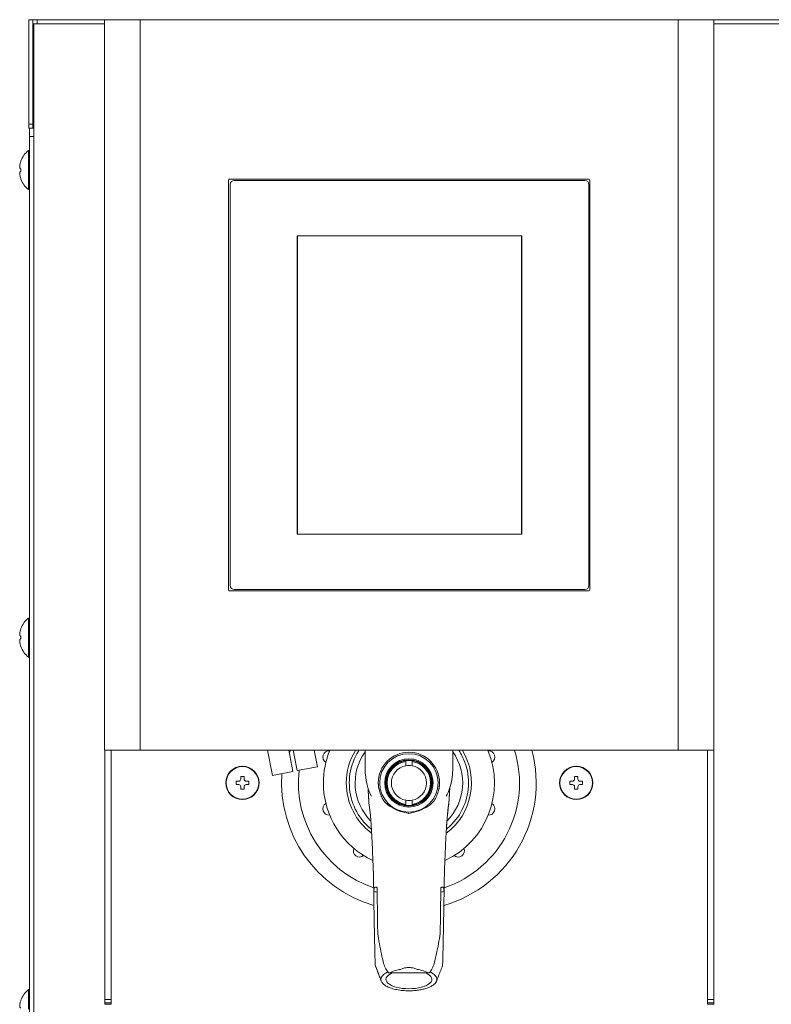
# Model space of a CAD drawing. Units: millimetres. Extents: x 5 to 5006, y 11 to 6853.
# Drawn here: x 377 to 557, y 1256 to 1492 of the extents above; entities that cross this region are included whole.
import ezdxf

# ---------------------------------------------------------------- set-up
doc = ezdxf.new("R2010")
doc.units = ezdxf.units.MM
doc.layers.get('0').update_dxf_attribs({"lineweight": 18})

msp = doc.modelspace()

# ---------------------------------------------------------------- linework, layer by layer
at = {"extrusion": (0, 1, 0)}
for p, q in [((379.46, 1467.04), (379.46, 1492.04)), ((379.46, 1492.04), (380.46, 1492.04)), ((381.46, 1492.04), (380.46, 1492.04)), ((380.46, 1492.04), (380.46, 1491.04)), ((380.46, 1491.04), (380.46, 1467.04)), ((380.46, 1491.04), (380.66, 1491.04)), ((380.66, 1491.05), (380.66, 1039.04)), ((397.61, 1491.05), (380.66, 1491.05)), ((381.46, 1491.05), (381.46, 1492.04)), ((381.46, 1492.04), (397.61, 1492.04)), ((397.61, 1492.05), (406.11, 1492.05)), ((397.61, 1317.05), (397.61, 1492.05)), ((406.11, 1492.05), (535.11, 1492.05)), ((406.11, 1317.05), (406.11, 1492.05)), ((420.26, 1492.05), (427.56, 1492.05)), ((427.56, 1492.05), (427.56, 1492.05)), ((435.26, 1492.05), (435.26, 1492.05)), ((435.26, 1492.05), (442.66, 1492.05)), ((442.66, 1492.05), (442.66, 1492.05)), ((506.26, 1492.05), (506.26, 1492.05)), ((506.26, 1492.05), (513.56, 1492.05)), ((513.56, 1492.05), (513.56, 1492.05)), ((521.26, 1492.05), (528.66, 1492.05)), ((528.66, 1492.05), (528.66, 1492.05)), ((535.11, 1492.05), (543.61, 1492.05)), ((535.11, 1317.05), (535.11, 1492.05)), ((543.61, 1317.05), (543.61, 1492.05)), ((543.66, 1492.05), (543.61, 1492.05)), ((543.66, 1492.05), (543.66, 1317.05)), ((543.66, 1492.04), (729.86, 1492.04)), ((730.66, 1491.05), (543.66, 1491.05)), ((380.46, 1467.04), (379.46, 1467.04)), ((379.46, 1467.04), (379.46, 1466.04)), ((380.46, 1466.04), (380.46, 1467.04)), ((379.46, 1466.04), (380.46, 1466.04)), ((379.66, 1464.04), (379.66, 1466.04)), ((380.66, 1466.04), (380.46, 1466.04)), ((380.66, 1464.04), (379.66, 1464.04)), ((379.66, 1041.04), (379.66, 1464.04)), ((379.37, 1460.74), (379.37, 1456.04)), ((379.66, 1460.74), (379.37, 1460.74)), ((377.55, 1458.19), (377.56, 1458.19)), ((377.52, 1456.35), (377.56, 1456.35)), ((377.56, 1455.73), (377.52, 1455.73)), ((379.37, 1456.04), (379.37, 1451.34)), ((377.56, 1453.9), (377.55, 1453.89)), ((427.31, 1453.65), (427.31, 1355.45)), ((513.71, 1453.85), (427.51, 1453.85)), ((428.71, 1453.55), (512.71, 1453.55)), ((513.91, 1355.45), (513.91, 1453.65)), ((379.66, 1451.34), (379.37, 1451.34)), ((427.71, 1356.55), (427.71, 1452.55)), ((513.71, 1452.55), (513.71, 1356.55)), ((443.81, 1440.3), (443.81, 1368.8)), ((497.61, 1440.3), (443.81, 1440.3)), ((443.86, 1440.25), (497.56, 1440.25)), ((443.86, 1368.85), (443.86, 1440.25)), ((497.56, 1440.25), (497.56, 1368.85)), ((497.61, 1368.8), (497.61, 1440.3)), ((443.81, 1368.8), (497.61, 1368.8)), ((497.56, 1368.85), (443.86, 1368.85)), ((427.51, 1355.25), (513.71, 1355.25)), ((512.71, 1355.55), (428.71, 1355.55)), ((379.37, 1348.74), (379.37, 1344.04)), ((379.66, 1348.74), (379.37, 1348.74)), ((377.52, 1344.35), (377.56, 1344.35)), ((377.55, 1346.19), (377.56, 1346.19)), ((377.56, 1343.73), (377.52, 1343.73)), ((377.56, 1341.9), (377.55, 1341.89)), ((379.37, 1344.04), (379.37, 1339.34)), ((379.66, 1339.34), (379.37, 1339.34)), ((397.61, 1317.05), (406.11, 1317.05)), ((397.66, 1257.35), (397.66, 1317.05)), ((399.16, 1317.05), (399.16, 1257.35)), ((406.11, 1317.05), (535.11, 1317.05)), ((436.69, 1317.05), (437.84, 1311.04)), ((441.78, 1317.05), (442.75, 1311.99)), ((442.8, 1317.05), (443.74, 1312.18)), ((447.89, 1317.05), (448.64, 1313.12)), ((460.06, 1317.05), (460.06, 1312.32)), ((481.06, 1312.32), (481.06, 1317.05)), ((535.11, 1317.05), (543.61, 1317.05)), ((542.16, 1317.05), (542.16, 1257.35)), ((543.66, 1317.05), (543.61, 1317.05)), ((543.66, 1257.35), (543.66, 1317.05)), ((469.81, 1313.38), (469.81, 1314.39)), ((471.31, 1314.39), (471.31, 1313.38)), ((437.84, 1311.04), (442.75, 1311.99)), ((443.74, 1312.18), (448.64, 1313.12)), ((429.16, 1308.84), (429.16, 1309.64)), ((429.16, 1309.64), (429.76, 1309.64)), ((430.26, 1310.74), (431.06, 1310.74)), ((430.26, 1310.14), (430.26, 1310.74)), ((431.06, 1310.74), (431.06, 1310.14)), ((431.56, 1309.64), (432.16, 1309.64)), ((432.16, 1309.64), (432.16, 1308.84)), ((509.16, 1308.84), (509.16, 1309.64)), ((509.16, 1309.64), (509.76, 1309.64)), ((510.26, 1310.74), (511.06, 1310.74)), ((510.26, 1310.14), (510.26, 1310.74)), ((511.06, 1310.74), (511.06, 1310.14)), ((511.56, 1309.64), (512.16, 1309.64)), ((512.16, 1309.64), (512.16, 1308.84)), ((429.76, 1308.84), (429.16, 1308.84)), ((430.26, 1307.74), (430.26, 1308.34)), ((431.06, 1307.74), (430.26, 1307.74)), ((431.06, 1308.34), (431.06, 1307.74)), ((432.16, 1308.84), (431.56, 1308.84)), ((509.76, 1308.84), (509.16, 1308.84)), ((510.26, 1307.74), (510.26, 1308.34)), ((511.06, 1307.74), (510.26, 1307.74)), ((511.06, 1308.34), (511.06, 1307.74)), ((512.16, 1308.84), (511.56, 1308.84)), ((469.81, 1304.1), (469.81, 1305.11)), ((471.31, 1305.11), (471.31, 1304.1)), ((475.17, 1263.73), (465.95, 1263.73)), ((379.37, 1259.74), (379.37, 1255.04)), ((379.66, 1259.74), (379.37, 1259.74)), ((377.55, 1257.19), (377.56, 1257.19)), ((397.66, 1256.58), (397.66, 1257.35)), ((397.66, 1257.35), (399.16, 1257.35)), ((399.16, 1257.35), (399.16, 1256.58)), ((542.16, 1257.35), (542.16, 1256.58)), ((543.66, 1257.35), (542.16, 1257.35)), ((543.66, 1256.58), (543.66, 1257.35)), ((397.66, 1256.22), (397.66, 1256.58)), ((397.66, 1256.58), (399.16, 1256.58)), ((397.66, 1256.22), (399.16, 1256.22)), ((399.16, 1256.58), (399.16, 1256.22)), ((543.66, 1256.58), (542.16, 1256.58)), ((542.16, 1256.58), (542.16, 1256.22)), ((543.66, 1256.22), (542.16, 1256.22)), ((543.66, 1256.22), (543.66, 1256.58))]:
    msp.add_line(p, q, dxfattribs=at)
for centre, radius in [((470.56, 1309.24), 7), ((470.56, 1309.24), 5.79), ((470.56, 1309.24), 5.55), ((430.66, 1309.24), 4), ((430.66, 1309.24), 3.9), ((510.66, 1309.24), 4), ((510.66, 1309.24), 3.9)]:
    msp.add_circle(centre, radius)
for centre, radius, start, end in [((383.26, 1456.04), 6.1, 129.6019, 159.3622), ((383.26, 1456.04), 6.09, 159.3987, 160.6068), ((383.26, 1456.04), 6.09, 199.3932, 200.6013), ((383.26, 1456.04), 6.1, 200.6378, 230.3981), ((427.51, 1453.65), 0.2, 90, 180), ((428.71, 1452.55), 1, 90, 180), ((512.71, 1452.55), 1, 0, 90), ((513.71, 1453.65), 0.2, 0, 90), ((428.71, 1356.55), 1, 180, 270), ((512.71, 1356.55), 1, 270, 0), ((427.51, 1355.45), 0.2, 180, 270), ((513.71, 1355.45), 0.2, 270, 0), ((383.26, 1344.04), 6.1, 129.6019, 159.3622), ((383.26, 1344.04), 6.09, 159.3987, 160.6068), ((383.26, 1344.04), 6.09, 199.3932, 200.6013), ((383.26, 1344.04), 6.1, 200.6378, 230.3981), ((470.56, 1309.24), 29.5, 164.6616, 166.1293), ((451.44, 1315.45), 1.5, 85.4152, 238.5848), ((470.56, 1309.24), 20.5, 157.6261, 180), ((470.56, 1309.24), 15, 148.653, 180), ((470.56, 1309.24), 12.89, 144.5669, 225.0333), ((470.56, 1309.24), 7.34, 0, 180), ((470.56, 1309.24), 30.5, 285.9538, 14.8238), ((470.56, 1309.24), 26.5, 288.5816, 17.1254), ((470.56, 1309.24), 20.5, 294.8666, 22.3739), ((470.56, 1309.24), 15, 306.5221, 31.347), ((470.56, 1309.24), 12.89, 314.9708, 35.4331), ((489.68, 1315.45), 1.5, 301.4152, 94.5848), ((470.56, 1309.24), 5.4, 97.9836, 262.0164), ((470.56, 1309.24), 5.2, 98.2927, 261.7073), ((470.56, 1309.24), 5.4, 82.0164, 97.9836), ((470.56, 1309.24), 5.4, 277.9836, 82.0164), ((470.56, 1309.24), 5.2, 278.2927, 81.7073), ((470.56, 1309.24), 30.5, 175.785, 254.0462), ((470.56, 1309.24), 30.5, 175.7849, 254.0463), ((470.56, 1309.24), 26.5, 173.4333, 251.4184), ((470.56, 1309.24), 4.2, 100.2866, 259.7134), ((470.56, 1309.24), 4.2, 79.7134, 100.2866), ((470.56, 1309.24), 4.2, 280.2866, 79.7134), ((429.76, 1310.14), 0.5, 270, 0), ((431.56, 1310.14), 0.5, 180, 270), ((470.56, 1309.24), 20.5, 180, 245.1334), ((470.56, 1309.24), 15, 180, 233.4779), ((509.76, 1310.14), 0.5, 270, 0), ((511.56, 1310.14), 0.5, 180, 270), ((429.76, 1308.34), 0.5, 0, 90), ((431.56, 1308.34), 0.5, 90, 180), ((509.76, 1308.34), 0.5, 0, 90), ((511.56, 1308.34), 0.5, 90, 180), ((451.44, 1303.03), 1.5, 121.4152, 274.5848), ((470.56, 1309.24), 4.2, 259.7134, 280.2866), ((489.68, 1303.03), 1.5, 265.4152, 58.5848), ((470.56, 1309.24), 5.4, 262.0164, 277.9836), ((458.74, 1292.98), 1.5, 157.4152, 310.5848), ((482.37, 1292.98), 1.5, 229.4152, 22.5848), ((383.26, 1255.04), 6.1, 129.6019, 159.3622), ((383.26, 1255.04), 6.09, 159.3987, 160.6068)]:
    msp.add_arc(centre, radius, start, end)
for centre, major_axis, ratio, start_param, end_param in [((381.32, 1456.04), (0, 5.48), 0.68708, 1.513968, 1.627625), ((381.32, 1344.04), (0, 5.48), 0.68708, 1.513968, 1.627625), ((470.56, 1262.18), (-6.7, 0), 0.406737, 6.087559, 6.24971), ((470.56, 1262.18), (-6.7, 0), 0.406737, 6.24971, 6.290208), ((470.56, 1262.18), (-6.7, 0), 0.406737, 0.007023, 0.230016), ((470.56, 1262.18), (-6.7, 0), 0.406737, 5.926308, 6.087559), ((470.56, 1262.18), (-6.7, 0), 0.406737, 5.765213, 5.926308), ((470.56, 1262.18), (5.5, 0), 0.406737, 2.380227, 4.712389), ((470.56, 1262.18), (-6.7, 0), 0.406737, 5.604514, 5.765213), ((470.56, 1262.18), (-6.7, 0), 0.406737, 5.567819, 5.604514), ((470.56, 1262.18), (5.5, 0), 0.406737, 4.712389, 7.044551), ((470.56, 1262.18), (-6.7, 0), 0.406737, 3.817394, 3.856959), ((470.56, 1262.18), (-6.7, 0), 0.406737, 3.655812, 3.817394), ((470.56, 1262.18), (-6.7, 0), 0.406737, 3.493696, 3.655812), ((470.56, 1262.18), (-6.7, 0), 0.406737, 2.787568, 2.960989), ((470.56, 1262.18), (-6.7, 0), 0.406737, 3.331032, 3.493696), ((470.56, 1262.18), (-6.7, 0), 0.406737, 3.167592, 3.331032), ((470.56, 1262.18), (-6.7, 0), 0.406737, 2.960989, 3.134598), ((470.56, 1262.18), (-6.7, 0), 0.406737, 3.134598, 3.167592), ((470.56, 1262.18), (-6.7, 0), 0.406737, 0.230016, 0.453191), ((470.56, 1262.18), (-6.7, 0), 0.406737, 0.453191, 0.676072), ((470.56, 1262.18), (-6.7, 0), 0.406737, 0.676072, 0.899541), ((470.56, 1262.18), (-6.7, 0), 0.406737, 0.899541, 1.122794), ((470.56, 1262.18), (-6.7, 0), 0.406737, 1.122794, 1.346601), ((470.56, 1262.18), (-6.7, 0), 0.406737, 1.346601, 1.570346), ((470.56, 1262.18), (-6.7, 0), 0.406737, 1.570346, 1.744679), ((470.56, 1262.18), (-6.7, 0), 0.406737, 1.744679, 1.918993), ((470.56, 1262.18), (-6.7, 0), 0.406737, 1.918993, 2.093092), ((470.56, 1262.18), (-6.7, 0), 0.406737, 2.093092, 2.266635), ((470.56, 1262.18), (-6.7, 0), 0.406737, 2.266635, 2.440513), ((470.56, 1262.18), (-6.7, 0), 0.406737, 2.440513, 2.613878), ((470.56, 1262.18), (-6.7, 0), 0.406737, 2.613878, 2.787568)]:
    msp.add_ellipse(centre, major_axis=major_axis, ratio=ratio, start_param=start_param, end_param=end_param)
for points, knots in [([(377.52, 1456.35), (377.47, 1456.35), (377.43, 1456.37), (377.37, 1456.42), (377.34, 1456.47), (377.29, 1456.59), (377.27, 1456.7), (377.27, 1457), (377.29, 1457.16), (377.34, 1457.47), (377.38, 1457.6), (377.43, 1457.82), (377.47, 1457.94), (377.52, 1458.07)], [-1.675345, -1.675345, -1.675345, -1.675345, -1.450642, -1.450642, -1.217055, -1.217055, -0.943817, -0.943817, -0.673741, -0.673741, -0.391684, -0.391684, 0, 0, 0, 0]), ([(377.52, 1456.35), (377.47, 1456.35), (377.43, 1456.37), (377.37, 1456.42), (377.34, 1456.47), (377.29, 1456.59), (377.27, 1456.7), (377.27, 1457.01), (377.29, 1457.17), (377.34, 1457.47), (377.38, 1457.61), (377.43, 1457.82), (377.47, 1457.94), (377.52, 1458.07)], [0, 0, 0, 0, 0.389025, 0.389025, 0.797138, 0.797138, 1.278707, 1.278707, 1.755318, 1.755318, 2.251681, 2.251681, 2.937173, 2.937173, 2.937173, 2.937173]), ([(377.52, 1455.73), (377.47, 1455.73), (377.43, 1455.72), (377.38, 1455.67), (377.34, 1455.63), (377.29, 1455.49), (377.27, 1455.39), (377.27, 1455.08), (377.29, 1454.92), (377.34, 1454.62), (377.38, 1454.48), (377.43, 1454.27), (377.47, 1454.14), (377.52, 1454.02)], [-1.890871, -1.890871, -1.890871, -1.890871, -1.50424, -1.50424, -1.223431, -1.223431, -0.953219, -0.953219, -0.679877, -0.679877, -0.391634, -0.391634, 0, 0, 0, 0]), ([(377.3, 1454.87), (377.28, 1454.99), (377.27, 1455.12), (377.27, 1455.24), (377.27, 1455.24), (377.27, 1455.24)], [-1.1639067, -1.1639067, -1.1639067, -1.1639067, -0.9532191, -0.9532191, -0.9528282, -0.9528282, -0.9528282, -0.9528282]), ([(377.3, 1455.51), (377.3, 1455.53), (377.31, 1455.54), (377.34, 1455.61), (377.36, 1455.65), (377.38, 1455.67)], [-0.7399709, -0.7399709, -0.7399709, -0.7399709, -0.6798767, -0.6798767, -0.4660612, -0.4660612, -0.4660612, -0.4660612]), ([(377.52, 1454.02), (377.47, 1454.14), (377.43, 1454.27), (377.39, 1454.41), (377.39, 1454.44), (377.38, 1454.47)], [-1.8908712, -1.8908712, -1.8908712, -1.8908712, -1.5042399, -1.5042399, -1.4304515, -1.4304515, -1.4304515, -1.4304515]), ([(377.52, 1344.35), (377.47, 1344.35), (377.43, 1344.37), (377.37, 1344.42), (377.34, 1344.47), (377.29, 1344.59), (377.27, 1344.7), (377.27, 1345), (377.29, 1345.16), (377.34, 1345.47), (377.38, 1345.6), (377.43, 1345.82), (377.47, 1345.94), (377.52, 1346.07)], [-1.675345, -1.675345, -1.675345, -1.675345, -1.450642, -1.450642, -1.217055, -1.217055, -0.943817, -0.943817, -0.673741, -0.673741, -0.391684, -0.391684, 0, 0, 0, 0]), ([(377.52, 1344.35), (377.47, 1344.35), (377.43, 1344.37), (377.37, 1344.42), (377.34, 1344.47), (377.29, 1344.59), (377.27, 1344.7), (377.27, 1345.01), (377.29, 1345.17), (377.34, 1345.47), (377.38, 1345.61), (377.43, 1345.82), (377.47, 1345.94), (377.52, 1346.07)], [0, 0, 0, 0, 0.389025, 0.389025, 0.797138, 0.797138, 1.278707, 1.278707, 1.755318, 1.755318, 2.251681, 2.251681, 2.937173, 2.937173, 2.937173, 2.937173]), ([(377.52, 1343.73), (377.47, 1343.73), (377.43, 1343.72), (377.38, 1343.67), (377.34, 1343.63), (377.29, 1343.49), (377.27, 1343.39), (377.27, 1343.08), (377.29, 1342.92), (377.34, 1342.62), (377.38, 1342.48), (377.43, 1342.27), (377.47, 1342.14), (377.52, 1342.02)], [-1.890871, -1.890871, -1.890871, -1.890871, -1.50424, -1.50424, -1.223431, -1.223431, -0.953219, -0.953219, -0.679877, -0.679877, -0.391634, -0.391634, 0, 0, 0, 0]), ([(377.3, 1342.87), (377.28, 1342.99), (377.27, 1343.12), (377.27, 1343.24), (377.27, 1343.24), (377.27, 1343.24)], [-1.1639067, -1.1639067, -1.1639067, -1.1639067, -0.9532191, -0.9532191, -0.9528282, -0.9528282, -0.9528282, -0.9528282]), ([(377.3, 1343.51), (377.3, 1343.53), (377.31, 1343.54), (377.34, 1343.61), (377.36, 1343.65), (377.38, 1343.67)], [-0.7399709, -0.7399709, -0.7399709, -0.7399709, -0.6798767, -0.6798767, -0.4660612, -0.4660612, -0.4660612, -0.4660612]), ([(377.52, 1342.02), (377.47, 1342.14), (377.43, 1342.27), (377.39, 1342.41), (377.39, 1342.44), (377.38, 1342.47)], [-1.8908712, -1.8908712, -1.8908712, -1.8908712, -1.5042399, -1.5042399, -1.4304515, -1.4304515, -1.4304515, -1.4304515]), ([(458.59, 1317.05), (458.54, 1316.97), (458.49, 1316.89), (458.44, 1316.81), (457.42, 1315.18), (456.73, 1313.33), (456.44, 1311.43), (456.14, 1309.52), (456.24, 1307.56), (456.72, 1305.69), (457.2, 1303.82), (458.06, 1302.05), (459.24, 1300.52), (459.92, 1299.64), (460.71, 1298.83), (461.58, 1298.13)], [59.111668, 59.111668, 59.111668, 59.111668, 59.130951, 59.130951, 59.130951, 59.535957, 59.535957, 59.535957, 59.940964, 59.940964, 59.940964, 60.34597, 60.34597, 60.34597, 60.58064, 60.58064, 60.58064, 60.58064]), ([(479.54, 1298.13), (479.64, 1298.21), (479.73, 1298.29), (479.83, 1298.37), (481.29, 1299.62), (482.5, 1301.17), (483.36, 1302.9), (484.22, 1304.63), (484.72, 1306.53), (484.82, 1308.46), (484.93, 1310.38), (484.64, 1312.33), (483.98, 1314.14), (483.61, 1315.16), (483.12, 1316.14), (482.53, 1317.05)], [61.939844, 61.939844, 61.939844, 61.939844, 61.965996, 61.965996, 61.965996, 62.371003, 62.371003, 62.371003, 62.77601, 62.77601, 62.77601, 63.181016, 63.181016, 63.181016, 63.408815, 63.408815, 63.408815, 63.408815]), ([(461.6, 1306.05), (461.17, 1306.8), (460.86, 1307.61), (460.38, 1309.35), (460.23, 1310.29), (460.1, 1311.6), (460.08, 1311.96), (460.06, 1312.32)], [0, 0, 0, 0, 2.568964, 2.568964, 5.409864, 5.409864, 6.502651, 6.502651, 6.502651, 6.502651]), ([(481.06, 1312.32), (480.98, 1310.82), (480.78, 1309.3), (480.11, 1307.24), (479.85, 1306.62), (479.52, 1306.05)], [0, 0, 0, 0, 4.522662, 4.522662, 6.496391, 6.496391, 6.496391, 6.496391]), ([(463.4, 1307.64), (463.33, 1307.91), (463.29, 1308.14), (463.24, 1308.7), (463.22, 1308.97), (463.22, 1309.24)], [-1.666505, -1.666505, -1.666505, -1.666505, -0.820962, -0.820962, 0, 0, 0, 0]), ([(463.22, 1309.24), (463.22, 1308.9), (463.24, 1308.57), (463.31, 1308.04), (463.35, 1307.84), (463.4, 1307.64)], [0, 0, 0, 0, 0.01637843, 0.01637843, 0.02675408, 0.02675408, 0.02675408, 0.02675408]), ([(477.89, 1309.24), (477.89, 1308.97), (477.88, 1308.69), (477.82, 1308.14), (477.79, 1307.91), (477.72, 1307.64)], [-1.629209, -1.629209, -1.629209, -1.629209, -0.821501, -0.821501, 0, 0, 0, 0]), ([(477.89, 1309.24), (477.9, 1308.9), (477.88, 1308.57), (477.81, 1308.04), (477.77, 1307.84), (477.72, 1307.64)], [0, 0, 0, 0, 0.01637843, 0.01637843, 0.02675408, 0.02675408, 0.02675408, 0.02675408]), ([(461.42, 1300.54), (461.39, 1300.9), (461.36, 1301.23), (461.27, 1301.99), (461.22, 1302.41), (461.09, 1303.55), (461, 1304.25), (460.87, 1305.96), (460.81, 1306.91), (460.77, 1307.96)], [4.052738, 4.052738, 4.052738, 4.052738, 5.634901, 5.634901, 8.192469, 8.192469, 12.86416, 12.86416, 17.935951, 17.935951, 17.935951, 17.935951]), ([(460.78, 1307.95), (460.8, 1307.27), (460.85, 1306.65), (461.01, 1303.87), (461.22, 1302.66), (461.38, 1300.94)], [0.0213752, 0.0213752, 0.0213752, 0.0213752, 0.0563193, 0.0563193, 0.1812865, 0.1812865, 0.1812865, 0.1812865]), ([(463.98, 1305.96), (463.95, 1306.04), (463.93, 1306.09), (463.85, 1306.3), (463.8, 1306.41), (463.62, 1306.89), (463.49, 1307.26), (463.4, 1307.64)], [-1.855622, -1.855622, -1.855622, -1.855622, -1.533232, -1.533232, -1.178688, -1.178688, 0, 0, 0, 0]), ([(477.72, 1307.64), (477.64, 1307.3), (477.52, 1306.97), (477.35, 1306.5), (477.3, 1306.37), (477.2, 1306.12), (477.17, 1306.05), (477.14, 1305.96)], [-1.351843, -1.351843, -1.351843, -1.351843, -0.588679, -0.588679, -0.279593, -0.279593, 0, 0, 0, 0]), ([(480.34, 1307.95), (480.33, 1307.59), (480.31, 1307.24), (480.25, 1306.15), (480.21, 1305.35), (480.03, 1303.38), (479.86, 1302.27), (479.63, 1299.8), (479.55, 1298.63), (479.48, 1297.18)], [1.881027, 1.881027, 1.881027, 1.881027, 3.64648, 3.64648, 7.688264, 7.688264, 14.194544, 14.194544, 19.640595, 19.640595, 19.640595, 19.640595]), ([(480.34, 1307.95), (480.32, 1307.27), (480.27, 1306.65), (480.11, 1303.87), (479.89, 1302.66), (479.73, 1300.94)], [0.0213766, 0.0213766, 0.0213766, 0.0213766, 0.0563193, 0.0563193, 0.1812425, 0.1812425, 0.1812425, 0.1812425]), ([(470.56, 1301.93), (470.52, 1301.94), (470.48, 1301.95), (469.81, 1302.08), (469.19, 1302.23), (467.67, 1302.72), (466.89, 1303.08), (465.78, 1303.77), (465.35, 1304.09), (464.77, 1304.68), (464.58, 1304.91), (464.31, 1305.3), (464.23, 1305.44), (464.09, 1305.7), (464.03, 1305.83), (463.98, 1305.96)], [-7.391279, -7.391279, -7.391279, -7.391279, -7.287258, -7.287258, -5.729311, -5.729311, -3.405543, -3.405543, -1.815786, -1.815786, -0.907628, -0.907628, -0.420569, -0.420569, 0, 0, 0, 0]), ([(477.14, 1305.96), (477.1, 1305.87), (477.06, 1305.77), (476.95, 1305.55), (476.88, 1305.42), (476.53, 1304.87), (476.17, 1304.45), (475.08, 1303.57), (474.37, 1303.15), (472.79, 1302.48), (471.99, 1302.24), (470.97, 1302.01), (470.76, 1301.97), (470.56, 1301.93)], [-9.496467, -9.496467, -9.496467, -9.496467, -8.990107, -8.990107, -8.275661, -8.275661, -5.828771, -5.828771, -3.154677, -3.154677, -0.628039, -0.628039, 0, 0, 0, 0]), ([(461.82, 1293.38), (461.77, 1294.72), (461.69, 1296.12), (461.6, 1297.82), (461.57, 1298.26), (461.52, 1299.12), (461.49, 1299.52), (461.44, 1300.31), (461.41, 1300.67), (461.38, 1300.94)], [0, 0, 0, 0, 4.07404, 4.07404, 5.559426, 5.559426, 7.37454, 7.37454, 9.429199, 9.429199, 9.429199, 9.429199]), ([(479.73, 1300.94), (479.69, 1300.51), (479.65, 1299.9), (479.59, 1298.97), (479.57, 1298.6), (479.52, 1297.83), (479.5, 1297.48), (479.46, 1296.7), (479.44, 1296.28), (479.38, 1295.24), (479.35, 1294.62), (479.31, 1293.82), (479.3, 1293.63), (479.3, 1293.44)], [0, 0, 0, 0, 3.364112, 3.364112, 5.312936, 5.312936, 6.592754, 6.592754, 7.905003, 7.905003, 9.776621, 9.776621, 10.342486, 10.342486, 10.342486, 10.342486]), ([(461.82, 1293.38), (461.89, 1291.79), (461.96, 1290.1), (462.12, 1285.34), (462.14, 1281.82), (462.22, 1277.19), (462.25, 1275.78), (462.31, 1272.45), (462.35, 1270.79), (462.39, 1269.13)], [0.3033695, 0.3033695, 0.3033695, 0.3033695, 0.3510974, 0.3510974, 0.4652217, 0.4652217, 0.5481112, 0.5481112, 0.6297139, 0.6297139, 0.6297139, 0.6297139]), ([(479.3, 1293.44), (479.22, 1291.83), (479.16, 1290.12), (479, 1285.34), (478.98, 1281.82), (478.91, 1277.97), (478.89, 1277), (478.87, 1276.05)], [0.3027412, 0.3027412, 0.3027412, 0.3027412, 0.3510974, 0.3510974, 0.4652217, 0.4652217, 0.5147644, 0.5147644, 0.5147644, 0.5147644]), ([(462.41, 1284.25), (462.36, 1284.25), (462.31, 1284.16), (462.22, 1283.89), (462.18, 1283.68), (462.16, 1283.45), (462.16, 1283.43), (462.15, 1283.36), (462.15, 1283.31), (462.14, 1283.26), (462.14, 1283.26), (462.14, 1283.25)], [0, 0, 0, 0, 1.814883, 1.814883, 4.010721, 4.010721, 4.225304, 4.225304, 4.733008, 4.733008, 4.737076, 4.737076, 4.737076, 4.737076]), ([(462.95, 1283.08), (462.7, 1283.11), (462.51, 1283.13), (462.23, 1283.19), (462.16, 1283.22), (462.14, 1283.25)], [9.727214, 9.727214, 9.727214, 9.727214, 11.7309, 11.7309, 13.828163, 13.828163, 13.828163, 13.828163]), ([(462.86, 1284.25), (462.87, 1284.25), (462.87, 1284.25), (462.89, 1284.22), (462.9, 1284.2), (462.91, 1284.14), (462.92, 1284.1), (462.92, 1284.02), (462.93, 1283.98), (462.93, 1283.91), (462.93, 1283.88), (462.93, 1283.85)], [-0.8417884, -0.8417884, -0.8417884, -0.8417884, -0.6754409, -0.6754409, -0.4796864, -0.4796864, -0.2709891, -0.2709891, -0.0981372, -0.0981372, 0, 0, 0, 0]), ([(462.93, 1283.85), (462.96, 1282.49), (462.98, 1281.16), (463, 1279.27), (463.01, 1279.11), (463.04, 1276.7), (463.06, 1274.9), (463.08, 1273.13)], [-13.047758, -13.047758, -13.047758, -13.047758, -8.265888, -8.265888, -6.166613, -6.166613, -0.049995, -0.049995, -0.049995, -0.049995]), ([(478.07, 1273.13), (478.1, 1275.72), (478.11, 1277.04), (478.17, 1281.02), (478.19, 1282.42), (478.22, 1283.85)], [-14.441221, -14.441221, -14.441221, -14.441221, -5.030825, -5.030825, -0.050024, -0.050024, -0.050024, -0.050024]), ([(478.98, 1283.26), (478.97, 1283.23), (478.91, 1283.2), (478.69, 1283.15), (478.54, 1283.12), (478.33, 1283.1), (478.29, 1283.09), (478.25, 1283.09), (478.21, 1283.08)], [0, 0, 0, 0, 1.849865, 1.849865, 3.699731, 3.699731, 3.699731, 4.058814, 4.058814, 4.058814, 4.058814]), ([(478.22, 1283.85), (478.22, 1283.87), (478.22, 1283.88), (478.22, 1283.91), (478.22, 1283.92), (478.23, 1283.98), (478.23, 1284.01), (478.24, 1284.12), (478.25, 1284.17), (478.27, 1284.24), (478.28, 1284.25), (478.29, 1284.25)], [-0.8432849, -0.8432849, -0.8432849, -0.8432849, -0.7945487, -0.7945487, -0.739431, -0.739431, -0.5891229, -0.5891229, -0.2791222, -0.2791222, 0, 0, 0, 0]), ([(478.98, 1283.26), (478.98, 1283.26), (478.98, 1283.26), (478.96, 1283.57), (478.92, 1283.86), (478.83, 1284.16), (478.78, 1284.25), (478.73, 1284.25)], [-0.004055, -0.004055, -0.004055, -0.004055, 0, 0, 3.240399, 3.240399, 5.304274, 5.304274, 5.304274, 5.304274]), ([(478.77, 1270.61), (478.76, 1270.29), (478.75, 1269.98), (478.74, 1269.34), (478.73, 1269.03), (478.71, 1268.4), (478.71, 1268.08), (478.69, 1267.45), (478.68, 1267.14), (478.67, 1266.51), (478.66, 1266.19), (478.65, 1265.88)], [42.154286, 42.154286, 42.154286, 42.154286, 43.186359, 43.186359, 44.218432, 44.218432, 45.250505, 45.250505, 46.282578, 46.282578, 47.314651, 47.314651, 47.314651, 47.314651]), ([(462.47, 1265.88), (462.46, 1265.96), (462.46, 1266.03), (462.46, 1266.18), (462.46, 1266.26), (462.45, 1266.41), (462.45, 1266.49), (462.45, 1266.64), (462.45, 1266.71), (462.44, 1266.87), (462.44, 1266.94), (462.44, 1267.02)], [11.055333, 11.055333, 11.055333, 11.055333, 11.304504, 11.304504, 11.553676, 11.553676, 11.802847, 11.802847, 12.052019, 12.052019, 12.30119, 12.30119, 12.30119, 12.30119]), ([(462.5, 1265.62), (462.49, 1265.66), (462.48, 1265.7), (462.47, 1265.76), (462.47, 1265.79), (462.47, 1265.81)], [0, 0, 0, 0, 0.2859298, 0.2859298, 0.4656183, 0.4656183, 0.4656183, 0.4656183]), ([(463.64, 1262.55), (463.62, 1262.59), (463.61, 1262.64), (463.53, 1262.83), (463.47, 1262.98), (463.33, 1263.35), (463.25, 1263.58), (463.16, 1263.8), (463.07, 1264.04), (462.98, 1264.28), (462.8, 1264.76), (462.71, 1265), (462.62, 1265.24), (462.61, 1265.25), (462.61, 1265.26), (462.6, 1265.27)], [-3.070413, -3.070413, -3.070413, -3.070413, -2.929854, -2.929854, -2.428437, -2.428437, -1.66557, -1.66557, -1.66557, -0.832785, -0.832785, 0, 0, 0, 0.036884, 0.036884, 0.036884, 0.036884]), ([(463.64, 1262.55), (463.57, 1262.73), (463.5, 1262.9), (463.37, 1263.25), (463.3, 1263.43), (463.17, 1263.78), (463.1, 1263.96), (462.97, 1264.31), (462.9, 1264.48), (462.77, 1264.83), (462.7, 1265.01), (462.63, 1265.18)], [-3.070413, -3.070413, -3.070413, -3.070413, -2.448877, -2.448877, -1.827341, -1.827341, -1.205805, -1.205805, -0.584269, -0.584269, 0.037268, 0.037268, 0.037268, 0.037268]), ([(464.51, 1266), (464.56, 1265.79), (464.63, 1265.57), (464.79, 1265.15), (464.89, 1264.94), (465.01, 1264.73)], [0, 0, 0, 0, 1.310054, 1.310054, 2.606914, 2.606914, 2.606914, 2.606914]), ([(465.95, 1263.73), (466.38, 1263.96), (466.88, 1264.16), (467.79, 1264.43), (468.16, 1264.51), (468.54, 1264.58)], [-3.298619, -3.298619, -3.298619, -3.298619, -1.383881, -1.383881, -0.160794, -0.160794, -0.160794, -0.160794]), ([(468.93, 1264.74), (469.19, 1264.83), (469.46, 1264.91), (470.01, 1265.01), (470.29, 1265.03), (470.56, 1265.03)], [-1.67781, -1.67781, -1.67781, -1.67781, -0.831892, -0.831892, 0, 0, 0, 0]), ([(470.56, 1265.03), (470.84, 1265.03), (471.12, 1265.01), (471.67, 1264.91), (471.94, 1264.83), (472.2, 1264.73)], [-1.675831, -1.675831, -1.675831, -1.675831, -0.84464, -0.84464, 0, 0, 0, 0]), ([(472.57, 1264.58), (472.96, 1264.51), (473.33, 1264.43), (474.23, 1264.16), (474.73, 1263.96), (475.17, 1263.73)], [-3.205156, -3.205156, -3.205156, -3.205156, -1.985709, -1.985709, -0.067325, -0.067325, -0.067325, -0.067325]), ([(476.14, 1264.78), (476.24, 1264.98), (476.33, 1265.17), (476.49, 1265.57), (476.55, 1265.78), (476.6, 1265.98)], [0, 0, 0, 0, 1.224845, 1.224845, 2.462126, 2.462126, 2.462126, 2.462126]), ([(477.23, 1261.9), (477.32, 1262.14), (477.41, 1262.35), (477.58, 1262.8), (477.67, 1263.02), (477.84, 1263.46), (477.92, 1263.68), (478.09, 1264.12), (478.18, 1264.34), (478.35, 1264.78), (478.43, 1265), (478.52, 1265.22)], [0.16595, 0.16595, 0.16595, 0.16595, 0.943345, 0.943345, 1.72074, 1.72074, 2.498135, 2.498135, 3.27553, 3.27553, 4.052925, 4.052925, 4.052925, 4.052925]), ([(478.65, 1265.78), (478.65, 1265.77), (478.65, 1265.75), (478.64, 1265.71), (478.63, 1265.69), (478.63, 1265.66)], [0.0903754, 0.0903754, 0.0903754, 0.0903754, 0.191333, 0.191333, 0.3823238, 0.3823238, 0.3823238, 0.3823238]), ([(377.52, 1255.35), (377.47, 1255.35), (377.43, 1255.37), (377.37, 1255.42), (377.34, 1255.47), (377.29, 1255.59), (377.27, 1255.7), (377.27, 1256), (377.29, 1256.16), (377.34, 1256.47), (377.38, 1256.6), (377.43, 1256.82), (377.47, 1256.94), (377.52, 1257.07)], [-1.675345, -1.675345, -1.675345, -1.675345, -1.450642, -1.450642, -1.217055, -1.217055, -0.943817, -0.943817, -0.673741, -0.673741, -0.391684, -0.391684, 0, 0, 0, 0]), ([(377.52, 1255.35), (377.47, 1255.35), (377.43, 1255.37), (377.37, 1255.42), (377.34, 1255.47), (377.29, 1255.59), (377.27, 1255.7), (377.27, 1256.01), (377.29, 1256.17), (377.34, 1256.47), (377.38, 1256.61), (377.43, 1256.82), (377.47, 1256.94), (377.52, 1257.07)], [0, 0, 0, 0, 0.389025, 0.389025, 0.797138, 0.797138, 1.278707, 1.278707, 1.755318, 1.755318, 2.251681, 2.251681, 2.937173, 2.937173, 2.937173, 2.937173])]:
    msp.add_open_spline(points, degree=3, knots=knots)
for points, weights in [([(469.81, 1314.39), (469.81, 1314.49), (469.81, 1314.59)], [1, 1.0001816873, 1]), ([(471.31, 1314.59), (471.31, 1314.49), (471.31, 1314.39)], [1, 1.0001816874, 1]), ([(469.81, 1303.9), (469.81, 1304), (469.81, 1304.1)], [1, 1.0001816873, 1]), ([(471.31, 1304.1), (471.31, 1304), (471.31, 1303.9)], [1, 1.0001816874, 1])]:
    msp.add_rational_spline(points, weights, degree=2)
for points in [[(462.7, 1284.25), (462.59, 1284.25), (462.49, 1284.25), (462.41, 1284.25)], [(462.7, 1284.25), (462.75, 1284.25), (462.8, 1284.25), (462.86, 1284.25)], [(478.29, 1284.25), (478.35, 1284.25), (478.4, 1284.25), (478.45, 1284.25)], [(478.74, 1284.25), (478.66, 1284.25), (478.56, 1284.25), (478.45, 1284.25)], [(478.87, 1276.05), (478.84, 1274.21), (478.8, 1272.37), (478.77, 1270.61)], [(463.08, 1273.13), (463.21, 1272.34), (463.34, 1271.55), (463.48, 1270.77)], [(477.66, 1270.77), (477.81, 1271.55), (477.94, 1272.34), (478.07, 1273.13)], [(462.44, 1267.02), (462.42, 1267.72), (462.41, 1268.43), (462.39, 1269.13)], [(463.48, 1270.77), (463.8, 1269.05), (464.15, 1267.52), (464.51, 1266)], [(476.6, 1265.98), (476.98, 1267.5), (477.34, 1269.05), (477.66, 1270.77)], [(462.47, 1265.74), (462.47, 1265.78), (462.47, 1265.83), (462.47, 1265.87)], [(462.73, 1264.92), (462.56, 1265.18), (462.47, 1265.46), (462.47, 1265.74)], [(462.6, 1265.27), (462.57, 1265.39), (462.54, 1265.51), (462.5, 1265.62)], [(462.63, 1265.18), (462.62, 1265.21), (462.61, 1265.24), (462.6, 1265.27)], [(465.01, 1264.73), (465.2, 1264.39), (465.42, 1264.05), (465.69, 1263.73)], [(468.54, 1264.58), (468.67, 1264.63), (468.8, 1264.69), (468.93, 1264.74)], [(472.2, 1264.73), (472.33, 1264.69), (472.45, 1264.63), (472.57, 1264.58)], [(475.42, 1263.73), (475.71, 1264.07), (475.94, 1264.42), (476.14, 1264.78)], [(478.65, 1265.74), (478.65, 1265.49), (478.57, 1265.24), (478.43, 1265)], [(478.57, 1265.37), (478.55, 1265.32), (478.54, 1265.27), (478.52, 1265.22)], [(478.63, 1265.66), (478.61, 1265.56), (478.59, 1265.47), (478.57, 1265.37)], [(478.65, 1265.85), (478.65, 1265.81), (478.65, 1265.77), (478.65, 1265.74)], [(463.94, 1261.77), (463.84, 1262.03), (463.74, 1262.3), (463.64, 1262.55)], [(465.69, 1263.73), (465.78, 1263.73), (465.86, 1263.73), (465.95, 1263.73)], [(475.17, 1263.73), (475.25, 1263.73), (475.34, 1263.73), (475.42, 1263.73)], [(477.23, 1261.9), (477.21, 1261.85), (477.2, 1261.8), (477.18, 1261.76)]]:
    msp.add_open_spline(points, degree=3)

doc.saveas('drawing.dxf')
